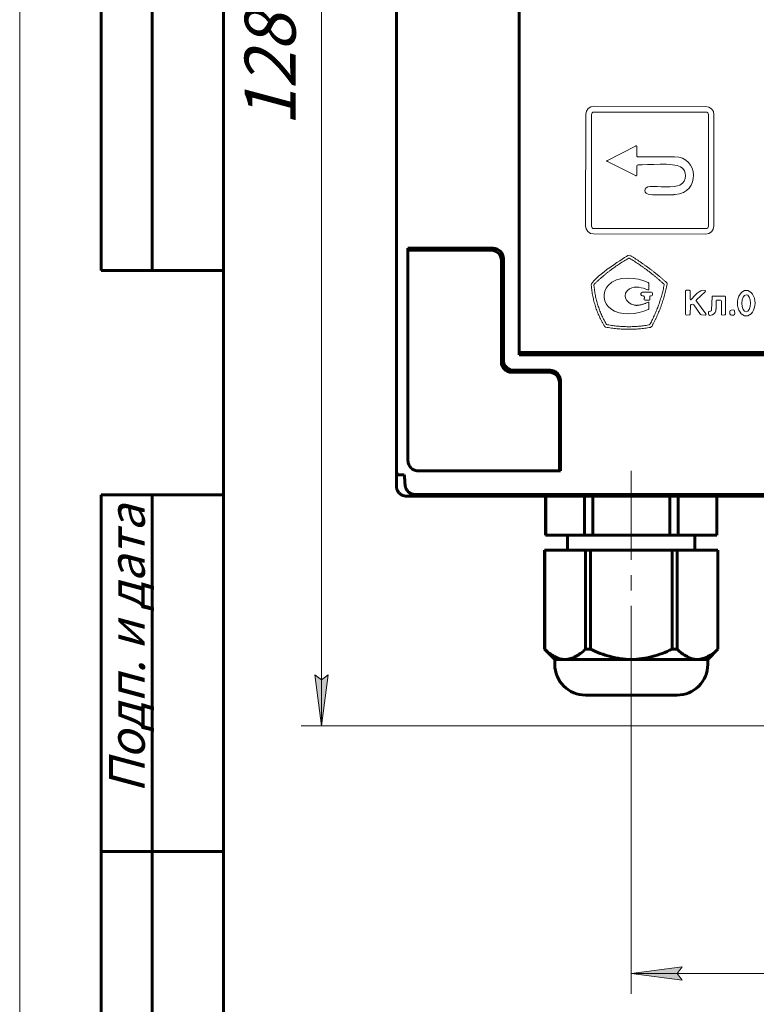
# Model space of a CAD drawing. Units: millimetres. Extents: x 0 to 840, y 0 to 297.
# Drawn here: x 0 to 72, y 100 to 197 of the extents above; entities that cross this region are included whole.
import ezdxf

# ---------------------------------------------------------------- set-up
doc = ezdxf.new("R2010")
doc.units = ezdxf.units.MM
for name, pattern in [('K5LT_AXLED', [13.25, 8.75, -1.5, 1.5, -1.5]), ('K5LT_BASIC', [0]), ('K5LT_THIN', [0])]:
    doc.linetypes.add(name, pattern=pattern)
doc.layers.add('Системный слой', color=7, linetype='Continuous')
doc.styles.add('KDIMTEXTSTYLE', font='GOST_AU.SHX', dxfattribs={"width": 0.96, "oblique": 15, "height": 5})
doc.styles.add('KTEXTSTYLE', font='GOST_AU.SHX', dxfattribs={"width": 0.96, "height": 5})
doc.dimstyles.new('KDIMSTYLE (1.00)', dxfattribs={"dimtxt": 5, "dimasz": 1, "dimexe": 2, "dimexo": 0, "dimgap": 1, "dimtad": 1, "dimtxsty": 'KDIMTEXTSTYLE', "dimsah": 1, "dimcen": 0, "dimdle": 1, "dimadec": 0, "dimazin": 0, "dimtfac": 0.667, "dimtmove": 0, "dimatfit": 3, "dimfxl": 0, "dimtvp": 1, "dimtolj": 1, "dimtzin": 0, "dimarcsym": 0})

# ---------------------------------------------------------------- blocks, each defined once
blk = doc.blocks.new('D1')
at = {"layer": 'Системный слой'}
for points in [[(30.264, 250.25), (29.606, 255.25), (28.948, 250.25), (29.606, 250.75)], [(29.606, 127.349), (30.264, 132.349), (29.606, 131.849), (28.948, 132.349)]]:
    blk.add_hatch(color=7, dxfattribs=at).paths.add_polyline_path(points)
at = {"layer": 'Системный слой', "color": 7, "linetype": 'K5LT_THIN', "lineweight": 18}
for p, q in [((37.956, 255.25), (27.606, 255.25)), ((28.948, 250.25), (29.606, 255.25)), ((29.606, 255.25), (30.264, 250.25)), ((29.606, 255.25), (29.606, 127.349)), ((29.606, 250.75), (28.948, 250.25)), ((30.264, 250.25), (29.606, 250.75)), ((29.606, 127.349), (28.948, 132.349)), ((28.948, 132.349), (29.606, 131.849)), ((29.606, 131.849), (30.264, 132.349)), ((30.264, 132.349), (29.606, 127.349)), ((80.998, 127.349), (27.606, 127.349))]:
    blk.add_line(p, q, dxfattribs=at)
blk.add_wipeout([(28.606, 186.156), (21.47, 186.156), (21.47, 196.031), (28.606, 196.031)]).dxf.layer = 'Системный слой'
at = {"layer": 'Системный слой', "color": 7, "insert": (22.071, 186.156), "char_height": 5, "attachment_point": 1, "rotation": 90, "style": 'KTEXTSTYLE'}
blk.add_mtext('\\H3.5;\\W0.965;\\Q15;\\Q15;\\H5.00;128', dxfattribs=at)
blk = doc.blocks.new('KDIMARROW_01')
at = {"layer": 'Системный слой'}
blk.add_hatch(color=0, dxfattribs=at).paths.add_polyline_path([(-5, -0.658), (0, 0), (-5, 0.658), (-4.5, 0)])
at = {"layer": 'Системный слой', "color": 0, "linetype": 'K5LT_THIN', "lineweight": 18}
for p, q in [((-4.5, 0), (-5, 0.658)), ((-5, 0.658), (0, 0)), ((0, 0), (-5, -0.658)), ((-5, -0.658), (-4.5, 0)), ((0, 0), (-1, 0))]:
    blk.add_line(p, q, dxfattribs=at)
blk = doc.blocks.new('D4')
at = {"layer": 'Системный слой'}
for points in [[(59.998, 103.05), (64.998, 103.708), (64.498, 103.05), (64.998, 102.392)], [(123.998, 103.05), (118.998, 103.708), (119.498, 103.05), (118.998, 102.392)]]:
    blk.add_hatch(color=7, dxfattribs=at).paths.add_polyline_path(points)
at = {"layer": 'Системный слой', "color": 7, "linetype": 'K5LT_THIN', "lineweight": 18}
for p, q in [((59.998, 130.349), (59.998, 101.05)), ((123.998, 130.349), (123.998, 101.05)), ((59.998, 103.05), (64.998, 103.708)), ((64.998, 103.708), (64.498, 103.05)), ((119.498, 103.05), (118.998, 103.708)), ((118.998, 103.708), (123.998, 103.05)), ((64.998, 102.392), (59.998, 103.05)), ((59.998, 103.05), (123.998, 103.05)), ((64.498, 103.05), (64.998, 102.392)), ((123.998, 103.05), (118.998, 102.392)), ((118.998, 102.392), (119.498, 103.05))]:
    blk.add_line(p, q, dxfattribs=at)
blk.add_wipeout([(87.913, 104.05), (87.913, 111.186), (95.756, 111.186), (95.756, 104.05)]).dxf.layer = 'Системный слой'
at = {"layer": 'Системный слой', "color": 7, "insert": (87.913, 110.584), "char_height": 5, "attachment_point": 1, "style": 'KTEXTSTYLE'}
blk.add_mtext('\\H3.5;\\W0.965;\\Q15;\\Q15;\\H5.00;64', dxfattribs=at)
blk = doc.blocks.new('U60')
at = {"color": 7, "linetype": 'K5LT_THIN', "lineweight": 18}
blk.add_line((0, 0), (0, 297), dxfattribs=at)
at = {"color": 150, "linetype": 'K5LT_BASIC', "lineweight": 60}
for p, q in [((8, 172), (8, 292)), ((13, 172), (13, 292)), ((20, 5), (20, 292)), ((20, 172), (8, 172)), ((8, 5), (8, 150)), ((20, 150), (8, 150)), ((13, 5), (13, 150)), ((20, 115), (8, 115))]:
    blk.add_line(p, q, dxfattribs=at)
at = {"color": 7, "insert": (8.773, 120.751), "char_height": 3.5, "attachment_point": 1, "rotation": 90, "style": 'KTEXTSTYLE'}
blk.add_mtext('\\H3.5;\\W0.965;\\Q15;\\Q15;Подп. и дата', dxfattribs=at)

msp = doc.modelspace()

# ---------------------------------------------------------------- linework, layer by layer
at = {"layer": 'Системный слой', "color": 150, "linetype": 'K5LT_BASIC', "lineweight": 60}
for p, q in [((36.957, 254.251), (36.957, 150.849)), ((36.959, 254.251), (36.959, 153.154)), ((49, 249.709), (49, 163.709)), ((38.081, 174.168), (38.081, 153.444)), ((38.081, 174.168), (38.503, 174.168)), ((38.081, 173.968), (38.081, 153.444)), ((38.081, 173.968), (38.503, 173.968)), ((39.502, 174.168), (38.503, 174.168)), ((38.503, 173.968), (39.502, 173.968)), ((46.459, 174.168), (39.502, 174.168)), ((39.502, 173.968), (46.259, 173.968)), ((47.259, 163.009), (47.259, 172.968)), ((47.459, 163.209), (47.459, 173.168)), ((49, 164.019), (49.02, 163.971)), ((49, 163.709), (135, 163.709)), ((49.02, 163.971), (49.068, 163.951)), ((49.068, 163.951), (134.671, 163.951)), ((51.946, 162.009), (48.259, 162.009)), ((52.046, 162.209), (48.459, 162.209)), ((52.946, 157.613), (52.946, 161.009)), ((53.046, 157.613), (53.046, 161.209)), ((52.946, 155.735), (52.946, 157.613)), ((53.046, 155.735), (53.046, 157.613)), ((53.046, 155.948), (52.946, 155.948)), ((52.946, 152.345), (52.946, 155.735)), ((53.046, 155.735), (53.046, 152.345)), ((52.946, 152.948), (53.046, 152.948)), ((37.022, 151.954), (37.711, 151.954)), ((39.058, 152.345), (53.046, 152.345)), ((39.058, 152.345), (52.946, 152.345)), ((37.805, 151.011), (37.805, 151.011)), ((37.985, 149.849), (40.837, 149.849)), ((38.81, 150.019), (145.191, 150.019)), ((40.837, 150.019), (40.837, 149.849)), ((40.837, 149.849), (52.837, 149.849)), ((51.598, 149.849), (51.598, 146.049)), ((51.611, 149.849), (51.611, 146.049)), ((52.837, 150.019), (52.837, 149.849)), ((52.837, 149.849), (131.159, 149.849)), ((55.394, 146.049), (55.394, 149.849)), ((56.215, 149.849), (56.215, 146.049)), ((63.781, 146.049), (63.781, 149.849)), ((64.602, 149.849), (64.602, 146.049)), ((68.385, 146.049), (68.385, 149.849)), ((68.398, 149.849), (68.398, 146.049)), ((51.598, 146.049), (51.611, 146.049)), ((51.611, 146.049), (55.394, 146.049)), ((53.748, 144.549), (53.748, 146.049)), ((55.394, 146.049), (56.215, 146.049)), ((56.215, 146.049), (63.781, 146.049)), ((63.781, 146.049), (64.602, 146.049)), ((64.602, 146.049), (68.385, 146.049)), ((66.248, 144.549), (66.248, 146.049)), ((68.385, 146.049), (68.398, 146.049)), ((51.498, 134.849), (51.498, 144.549)), ((51.503, 144.549), (51.498, 144.549)), ((51.503, 134.849), (51.503, 144.549)), ((51.503, 144.549), (55.503, 144.549)), ((55.998, 144.549), (55.503, 144.549)), ((55.503, 144.549), (55.503, 134.849)), ((55.998, 144.549), (63.998, 144.549)), ((55.998, 134.849), (55.998, 144.549)), ((64.493, 144.549), (63.998, 144.549)), ((63.998, 144.549), (63.998, 134.849)), ((64.493, 134.849), (64.493, 144.549)), ((64.493, 144.549), (68.493, 144.549)), ((68.493, 144.549), (68.493, 134.849)), ((68.498, 144.549), (68.493, 144.549)), ((68.498, 134.849), (68.498, 144.549)), ((51.498, 134.849), (51.503, 134.849)), ((52.498, 133.849), (51.498, 134.849)), ((55.503, 134.849), (55.998, 134.849)), ((64.493, 134.849), (63.998, 134.849)), ((67.498, 133.849), (68.498, 134.849)), ((68.493, 134.849), (68.498, 134.849)), ((52.498, 133.849), (53.503, 133.849)), ((52.498, 133.349), (52.498, 133.849)), ((53.503, 133.849), (59.998, 133.849)), ((59.998, 133.849), (66.493, 133.849)), ((66.493, 133.849), (67.498, 133.849)), ((67.498, 133.349), (67.498, 133.849)), ((64.498, 130.349), (55.498, 130.349))]:
    msp.add_line(p, q, dxfattribs=at)
at = {"layer": 'Системный слой', "color": 7, "linetype": 'K5LT_THIN', "lineweight": 18}
for p, q in [((55.593, 187.614), (55.532, 187.31)), ((55.766, 187.871), (55.593, 187.614)), ((56.023, 188.042), (55.766, 187.871)), ((56.327, 188.102), (56.023, 188.042)), ((56.117, 187.388), (56.1, 187.304)), ((56.164, 187.459), (56.117, 187.388)), ((56.235, 187.506), (56.164, 187.459)), ((56.319, 187.523), (56.235, 187.506)), ((67.339, 187.523), (56.319, 187.523)), ((67.32, 188.083), (56.327, 188.102)), ((67.623, 188.022), (67.32, 188.083)), ((67.423, 187.506), (67.339, 187.523)), ((67.494, 187.459), (67.423, 187.506)), ((67.542, 187.388), (67.494, 187.459)), ((67.559, 187.304), (67.542, 187.388)), ((67.88, 187.85), (67.623, 188.022)), ((68.052, 187.592), (67.88, 187.85)), ((68.111, 187.288), (68.052, 187.592)), ((55.532, 187.31), (55.513, 176.367)), ((56.1, 187.304), (56.1, 176.323)), ((67.559, 176.323), (67.559, 187.304)), ((68.092, 176.345), (68.111, 187.288)), ((60.426, 184.196), (57.661, 182.789)), ((60.538, 183.24), (60.538, 184.128)), ((57.662, 182.666), (60.426, 181.298)), ((60.538, 182.207), (60.58, 182.31)), ((60.538, 181.366), (60.538, 182.207)), ((60.58, 182.31), (60.684, 182.354)), ((55.513, 176.367), (55.573, 176.063)), ((55.573, 176.063), (55.745, 175.806)), ((55.745, 175.806), (56.002, 175.633)), ((56.1, 176.323), (56.117, 176.24)), ((56.117, 176.24), (56.164, 176.169)), ((56.164, 176.169), (56.235, 176.121)), ((56.235, 176.121), (56.319, 176.104)), ((56.319, 176.104), (67.339, 176.104)), ((67.339, 176.104), (67.423, 176.121)), ((67.423, 176.121), (67.494, 176.169)), ((67.494, 176.169), (67.542, 176.24)), ((67.542, 176.24), (67.559, 176.323)), ((67.601, 175.613), (67.859, 175.785)), ((67.859, 175.785), (68.031, 176.042)), ((68.031, 176.042), (68.092, 176.345)), ((56.002, 175.633), (56.305, 175.572)), ((56.305, 175.572), (67.298, 175.553)), ((67.298, 175.553), (67.601, 175.613)), ((59.799, 173.483), (59.658, 173.447)), ((59.94, 173.441), (59.799, 173.483)), ((61.714, 170.762), (61.661, 170.809)), ((61.734, 170.694), (61.714, 170.762)), ((61.734, 170.165), (61.734, 170.694)), ((65.322, 169.971), (65.322, 167.71)), ((65.69, 170.048), (65.399, 170.048)), ((65.785, 169.167), (65.785, 169.951)), ((71.109, 170.015), (70.948, 169.944)), ((71.277, 170.039), (71.109, 170.015)), ((71.445, 170.014), (71.277, 170.039)), ((71.607, 169.943), (71.445, 170.014)), ((60.995, 169.809), (60.945, 169.724)), ((60.945, 169.724), (60.95, 169.626)), ((60.95, 169.626), (61.008, 169.547)), ((61.112, 169.855), (60.995, 169.809)), ((61.008, 169.547), (61.099, 169.512)), ((61.978, 169.855), (61.112, 169.855)), ((61.263, 169.201), (61.259, 169.186)), ((61.259, 169.186), (61.279, 169.115)), ((61.279, 169.115), (61.346, 169.083)), ((61.346, 169.083), (61.734, 169.083)), ((61.811, 169.431), (61.833, 169.485)), ((61.811, 169.161), (61.811, 169.431)), ((61.833, 169.485), (61.888, 169.508)), ((61.888, 169.508), (61.978, 169.508)), ((62.049, 169.826), (61.978, 169.855)), ((61.978, 169.508), (62.049, 169.537)), ((61.978, 169.508), (61.978, 169.508)), ((62.078, 169.756), (62.049, 169.826)), ((62.049, 169.537), (62.078, 169.608)), ((62.078, 169.608), (62.078, 169.756)), ((65.811, 169.12), (65.785, 169.167)), ((65.864, 169.116), (65.811, 169.12)), ((65.882, 169.13), (65.864, 169.116)), ((67.329, 167.73), (66.39, 168.985)), ((66.403, 169.111), (67.253, 169.906)), ((67.92, 169.4), (67.872, 168.116)), ((69.168, 169.465), (67.994, 169.471)), ((68.401, 169.068), (68.75, 169.07)), ((68.75, 169.07), (68.809, 169.045)), ((68.809, 169.045), (68.834, 168.985)), ((68.834, 168.985), (68.834, 167.73)), ((69.258, 167.744), (69.258, 169.375)), ((70.431, 169.031), (70.414, 168.787)), ((70.48, 169.266), (70.431, 169.031)), ((70.56, 169.483), (70.48, 169.266)), ((70.668, 169.673), (70.56, 169.483)), ((70.799, 169.828), (70.668, 169.673)), ((70.948, 169.944), (70.799, 169.828)), ((70.888, 169.097), (70.857, 168.774)), ((70.978, 169.371), (70.888, 169.097)), ((71.114, 169.554), (70.978, 169.371)), ((71.274, 169.619), (71.114, 169.554)), ((71.434, 169.555), (71.274, 169.619)), ((71.57, 169.372), (71.434, 169.555)), ((71.661, 169.098), (71.57, 169.372)), ((71.756, 169.827), (71.607, 169.943)), ((71.694, 168.776), (71.661, 169.098)), ((71.886, 169.671), (71.756, 169.827)), ((71.993, 169.48), (71.886, 169.671)), ((72.072, 169.264), (71.993, 169.48)), ((72.12, 169.029), (72.072, 169.264)), ((72.137, 168.784), (72.12, 169.029)), ((61.734, 168.281), (61.734, 168.821)), ((65.779, 167.73), (65.798, 168.509)), ((65.798, 168.509), (65.818, 168.59)), ((65.818, 168.59), (65.88, 168.657)), ((65.88, 168.657), (65.966, 168.685)), ((65.966, 168.685), (66.056, 168.668)), ((66.056, 168.668), (66.126, 168.61)), ((66.126, 168.61), (66.788, 167.687)), ((69.709, 168.069), (69.672, 167.97)), ((69.806, 168.114), (69.709, 168.069)), ((69.994, 168.121), (69.806, 168.114)), ((70.094, 168.084), (69.994, 168.121)), ((70.138, 167.987), (70.094, 168.084)), ((70.414, 168.787), (70.43, 168.543)), ((70.43, 168.543), (70.479, 168.307)), ((70.479, 168.307), (70.558, 168.091)), ((70.558, 168.091), (70.665, 167.901)), ((70.857, 168.774), (70.889, 168.451)), ((70.889, 168.451), (70.981, 168.177)), ((70.981, 168.177), (71.117, 167.995)), ((71.437, 167.995), (71.572, 168.178)), ((71.572, 168.178), (71.662, 168.452)), ((71.662, 168.452), (71.694, 168.776)), ((71.883, 167.899), (71.99, 168.088)), ((71.99, 168.088), (72.07, 168.305)), ((72.07, 168.305), (72.12, 168.54)), ((72.12, 168.54), (72.137, 168.784)), ((65.322, 167.71), (65.351, 167.641)), ((65.351, 167.641), (65.42, 167.614)), ((65.42, 167.614), (65.423, 167.614)), ((65.423, 167.614), (65.677, 167.627)), ((66.788, 167.687), (66.897, 167.63)), ((66.897, 167.63), (67.272, 167.621)), ((67.272, 167.621), (67.328, 167.648)), ((67.328, 167.648), (67.339, 167.71)), ((67.339, 167.71), (67.329, 167.73)), ((67.789, 168.006), (67.637, 167.96)), ((68.834, 167.73), (68.865, 167.655)), ((68.865, 167.655), (68.94, 167.625)), ((68.94, 167.625), (68.943, 167.625)), ((68.943, 167.625), (69.153, 167.634)), ((69.672, 167.97), (69.681, 167.747)), ((69.681, 167.747), (69.725, 167.651)), ((69.725, 167.651), (69.825, 167.614)), ((69.825, 167.614), (70.013, 167.621)), ((70.013, 167.621), (70.11, 167.666)), ((70.11, 167.666), (70.146, 167.765)), ((70.146, 167.765), (70.138, 167.987)), ((70.665, 167.901), (70.795, 167.745)), ((70.795, 167.745), (70.944, 167.629)), ((70.944, 167.629), (71.105, 167.557)), ((71.105, 167.557), (71.273, 167.533)), ((71.117, 167.995), (71.277, 167.931)), ((71.273, 167.533), (71.441, 167.556)), ((71.277, 167.931), (71.437, 167.995)), ((71.441, 167.556), (71.603, 167.627)), ((71.603, 167.627), (71.752, 167.743)), ((71.752, 167.743), (71.883, 167.899)), ((57.517, 166.777), (57.579, 166.707)), ((57.579, 166.707), (57.665, 166.67)), ((61.876, 166.415), (61.966, 166.455)), ((61.966, 166.455), (62.032, 166.528))]:
    msp.add_line(p, q, dxfattribs=at)
at = {"layer": 'Системный слой', "color": 30, "linetype": 'K5LT_AXLED', "lineweight": 18}
msp.add_line((59.998, 130.349), (59.998, 152.349), dxfattribs=at)
at = {"layer": 'Системный слой', "color": 150, "linetype": 'K5LT_BASIC', "lineweight": 60}
for centre, radius, start, end in [((46.259, 172.968), 1, 0, 90), ((46.459, 173.168), 1, 0, 90), ((48.459, 163.209), 1, 180, 270), ((48.259, 163.009), 1, 180, 270), ((51.946, 161.009), 1, 0, 90), ((52.046, 161.209), 1, 0, 90), ((55.498, 133.349), 3, 180, 270.00027), ((64.498, 133.349), 3, 269.99973, 0)]:
    msp.add_arc(centre, radius, start, end, dxfattribs=at)
at = {"layer": 'Системный слой', "color": 7, "linetype": 'K5LT_THIN', "lineweight": 18}
for points, degree in [([(60.538, 184.128), (60.538, 184.253), (60.426, 184.196)], 2), ([(57.661, 182.789), (57.539, 182.727), (57.662, 182.666)], 2), ([(60.626, 183.148), (60.538, 183.152), (60.538, 183.24)], 2), ([(64.243, 183.136), (62.103, 183.101), (60.626, 183.148)], 2), ([(60.684, 182.354), (61.538, 182.355), (64.183, 182.568), (64.834, 182.172)], 3), ([(64.308, 179.433), (66.804, 179.579), (66.616, 183.176), (64.243, 183.136)], 3), ([(64.834, 182.172), (65.509, 181.76), (65.48, 180.766), (64.776, 180.369)], 3), ([(60.426, 181.298), (60.538, 181.243), (60.538, 181.366)], 2), ([(61.868, 180.231), (61.133, 180.231), (61.112, 179.44), (61.902, 179.427)], 3), ([(64.776, 180.369), (64.251, 180.075), (62.525, 180.231), (61.868, 180.231)], 3), ([(61.902, 179.427), (63.711, 179.397), (64.308, 179.433)], 2), ([(59.658, 173.447), (59.11, 173.139), (56.029, 171.146), (56.079, 170.54)], 3), ([(59.707, 173.173), (57.892, 172.128), (56.39, 170.67)], 2), ([(59.857, 173.171), (59.783, 173.216), (59.707, 173.173)], 2), ([(63.191, 170.676), (61.641, 172.08), (59.857, 173.171)], 2), ([(63.45, 170.818), (61.806, 172.279), (59.94, 173.441)], 2), ([(61.661, 170.809), (60.573, 171.329), (58.602, 171.54), (57.725, 170.518)], 3), ([(56.079, 170.54), (56.25, 168.386), (57.369, 166.523)], 2), ([(56.39, 170.67), (56.33, 170.613), (56.338, 170.529)], 2), ([(56.338, 170.529), (56.518, 168.522), (57.517, 166.777)], 2), ([(57.725, 170.518), (57.13, 169.824), (57.224, 168.809), (57.982, 168.225)], 3), ([(60.301, 168.593), (59.446, 168.766), (59.023, 169.698), (59.84, 170.19)], 3), ([(59.84, 170.19), (60.372, 170.512), (61.082, 170.31), (61.629, 170.094)], 3), ([(61.629, 170.094), (61.734, 170.052), (61.734, 170.165)], 2), ([(61.853, 166.743), (62.817, 168.556), (63.226, 170.568)], 2), ([(62.032, 166.528), (63.087, 168.471), (63.51, 170.639)], 2), ([(63.226, 170.568), (63.239, 170.631), (63.191, 170.676)], 2), ([(63.51, 170.639), (63.532, 170.745), (63.45, 170.818)], 2), ([(65.399, 170.048), (65.322, 170.048), (65.322, 169.971)], 2), ([(65.785, 169.951), (65.785, 170.048), (65.69, 170.048)], 2), ([(67.225, 170.023), (66.68, 170.182), (66.204, 169.489), (65.882, 169.13)], 3), ([(67.253, 169.906), (67.343, 169.989), (67.225, 170.023)], 2), ([(61.099, 169.512), (61.363, 169.492), (61.263, 169.201)], 2), ([(61.734, 169.083), (61.811, 169.083), (61.811, 169.161)], 2), ([(66.39, 168.985), (66.339, 169.054), (66.403, 169.111)], 2), ([(67.994, 169.471), (67.923, 169.471), (67.92, 169.4)], 2), ([(68.287, 168.043), (68.34, 168.284), (68.332, 168.997)], 2), ([(68.332, 168.997), (68.33, 169.068), (68.401, 169.068)], 2), ([(69.258, 169.375), (69.258, 169.465), (69.168, 169.465)], 2), ([(57.982, 168.225), (58.922, 167.5), (60.573, 167.685), (61.66, 168.168)], 3), ([(61.64, 168.881), (60.801, 168.491), (60.301, 168.593)], 2), ([(61.734, 168.821), (61.734, 168.926), (61.64, 168.881)], 2), ([(61.66, 168.168), (61.734, 168.201), (61.734, 168.281)], 2), ([(67.574, 167.894), (67.437, 167.38), (68.184, 167.562), (68.287, 168.043)], 3), ([(67.872, 168.116), (67.869, 168.033), (67.789, 168.006)], 2), ([(65.677, 167.627), (65.776, 167.631), (65.779, 167.73)], 2), ([(67.637, 167.96), (67.588, 167.945), (67.574, 167.894)], 2), ([(69.153, 167.634), (69.258, 167.639), (69.258, 167.744)], 2), ([(57.369, 166.523), (57.412, 166.452), (57.494, 166.435)], 2), ([(57.494, 166.435), (59.686, 166.02), (61.876, 166.415)], 2), ([(57.665, 166.67), (59.689, 166.298), (61.717, 166.645)], 2), ([(61.717, 166.645), (61.808, 166.661), (61.853, 166.743)], 2)]:
    msp.add_open_spline(points, degree=degree, dxfattribs=at)
at = {"layer": 'Системный слой', "color": 150, "linetype": 'K5LT_BASIC', "lineweight": 60}
for points, weights in [([(36.959, 153.154), (36.959, 152.451), (36.986, 151.954), (37.022, 151.954)], [1, 0.804737854124, 0.804737854124, 1]), ([(37.091, 150.349), (37.003, 150.502), (36.957, 150.673), (36.957, 150.849)], [1, 0.977283884193, 0.977283884193, 1])]:
    msp.add_rational_spline(points, weights, degree=3, dxfattribs=at)
for points, knots in [([(38.081, 153.444), (38.081, 153.307), (38.103, 153.173), (38.192, 152.913), (38.257, 152.795), (38.434, 152.584), (38.54, 152.499), (38.786, 152.377), (38.92, 152.345), (39.058, 152.345)], [0, 0, 0, 0, 0.000406116, 0.000406116, 0.000812232, 0.000812232, 0.001218348, 0.001218348, 0.001624464, 0.001624464, 0.001624464, 0.001624464]), ([(38.081, 153.444), (38.081, 153.307), (38.103, 153.173), (38.192, 152.913), (38.257, 152.795), (38.434, 152.584), (38.54, 152.499), (38.786, 152.377), (38.92, 152.345), (39.058, 152.345)], [0, 0, 0, 0, 0.000406116, 0.000406116, 0.000812231, 0.000812231, 0.001218347, 0.001218347, 0.001624463, 0.001624463, 0.001624463, 0.001624463]), ([(37.711, 151.954), (37.72, 151.954), (37.729, 151.921), (37.746, 151.803), (37.754, 151.722), (37.77, 151.531), (37.777, 151.422), (37.787, 151.253), (37.791, 151.196), (37.797, 151.11), (37.799, 151.077), (37.801, 151.051)], [0, 0, 0, 0, 0.000519009, 0.000519009, 0.001038019, 0.001038019, 0.001557028, 0.001557028, 0.001816533, 0.001816533, 0.001980629, 0.001980629, 0.001980629, 0.001980629]), ([(37.801, 151.051), (37.802, 151.044), (37.803, 151.037), (37.804, 151.024), (37.804, 151.018), (37.805, 151.012)], [18.5075456, 18.5075456, 18.5075456, 18.5075456, 18.7793967, 18.7793967, 18.9937023, 18.9937023, 18.9937023, 18.9937023]), ([(37.805, 151.011), (37.805, 151.011), (37.805, 151.011), (37.805, 151), (37.806, 150.99), (37.807, 150.972), (37.808, 150.964), (37.81, 150.944), (37.811, 150.931), (37.814, 150.904), (37.816, 150.889), (37.821, 150.862), (37.823, 150.849), (37.828, 150.823), (37.831, 150.81), (37.836, 150.785), (37.84, 150.772), (37.847, 150.746), (37.851, 150.733), (37.86, 150.702), (37.867, 150.684), (37.88, 150.648), (37.887, 150.631), (37.903, 150.596), (37.911, 150.578), (37.937, 150.53), (37.955, 150.499), (37.994, 150.439), (38.015, 150.41), (38.047, 150.371), (38.057, 150.36), (38.074, 150.341), (38.082, 150.332), (38.122, 150.291), (38.156, 150.26), (38.227, 150.205), (38.264, 150.18), (38.341, 150.134), (38.383, 150.113), (38.468, 150.078), (38.511, 150.063), (38.598, 150.04), (38.643, 150.032), (38.728, 150.021), (38.769, 150.019), (38.81, 150.019)], [2.360856, 2.360856, 2.360856, 2.360856, 2.37456, 2.37456, 2.813153, 2.813153, 3.165924, 3.165924, 3.683897, 3.683897, 4.278418, 4.278418, 4.779762, 4.779762, 5.281107, 5.281107, 5.780719, 5.780719, 6.28033, 6.28033, 6.993328, 6.993328, 7.706326, 7.706326, 8.419324, 8.419324, 9.749815, 9.749815, 11.080306, 11.080306, 11.621542, 11.621542, 12.048582, 12.048582, 13.75778, 13.75778, 15.396588, 15.396588, 17.110416, 17.110416, 18.806292, 18.806292, 20.472848, 20.472848, 22, 22, 22, 22]), ([(37.806, 151.014), (37.807, 151.007), (37.809, 151.001), (37.81, 150.995), (37.811, 150.994), (37.811, 150.992), (37.811, 150.991), (37.812, 150.989), (37.812, 150.988), (37.812, 150.987)], [0, 0, 0, 0, 0.661998, 0.661998, 0.661998, 0.846628, 0.846628, 0.846628, 1, 1, 1, 1]), ([(37.985, 149.849), (37.821, 149.849), (37.655, 149.886), (37.421, 150.006), (37.345, 150.057), (37.205, 150.185), (37.141, 150.263), (37.091, 150.349)], [0, 0, 0, 0, 0.5, 0.5, 0.75, 0.75, 1, 1, 1, 1]), ([(53.503, 133.849), (53.153, 133.849), (52.813, 133.948), (52.312, 134.212), (52.146, 134.32), (51.82, 134.564), (51.66, 134.701), (51.503, 134.849)], [0, 0, 0, 0, 0.002065163, 0.002065163, 0.003097745, 0.003097745, 0.004130326, 0.004130326, 0.004130326, 0.004130326]), ([(55.503, 134.849), (55.187, 134.553), (54.865, 134.303), (54.367, 134.039), (54.198, 133.97), (53.854, 133.875), (53.679, 133.849), (53.503, 133.849)], [0, 0, 0, 0, 0.002062523, 0.002062523, 0.003093785, 0.003093785, 0.004125046, 0.004125046, 0.004125046, 0.004125046]), ([(59.998, 133.849), (59.299, 133.849), (58.618, 133.948), (57.616, 134.212), (57.284, 134.32), (56.633, 134.564), (56.313, 134.701), (55.998, 134.849)], [0, 0, 0, 0, 0.002065163, 0.002065163, 0.003097745, 0.003097745, 0.004130326, 0.004130326, 0.004130326, 0.004130326]), ([(63.998, 134.849), (63.367, 134.553), (62.723, 134.303), (61.726, 134.039), (61.388, 133.97), (60.701, 133.875), (60.349, 133.849), (59.998, 133.849)], [0, 0, 0, 0, 0.002062523, 0.002062523, 0.003093785, 0.003093785, 0.004125046, 0.004125046, 0.004125046, 0.004125046]), ([(66.493, 133.849), (66.144, 133.849), (65.803, 133.948), (65.302, 134.212), (65.136, 134.32), (64.81, 134.564), (64.651, 134.701), (64.493, 134.849)], [0, 0, 0, 0, 0.002065163, 0.002065163, 0.003097745, 0.003097745, 0.004130326, 0.004130326, 0.004130326, 0.004130326]), ([(68.493, 134.849), (68.178, 134.553), (67.856, 134.303), (67.357, 134.039), (67.188, 133.97), (66.845, 133.875), (66.669, 133.849), (66.493, 133.849)], [0, 0, 0, 0, 0.002062523, 0.002062523, 0.003093785, 0.003093785, 0.004125046, 0.004125046, 0.004125046, 0.004125046])]:
    msp.add_open_spline(points, degree=3, knots=knots, dxfattribs=at)
msp.add_open_spline([(37.801, 151.051), (37.803, 151.036), (37.805, 151.023), (37.806, 151.014)], degree=3, dxfattribs=at)

# ---------------------------------------------------------------- next in the draw order: dimensions: what is measured, and where the dimension line sits
at = {"layer": 'Системный слой', "color": 7}
dim = msp.add_linear_dim(base=(29.606, 255.25), p1=(80.998, 127.349), p2=(37.956, 255.25), angle=90, dimstyle='KDIMSTYLE (1.00)', override={"dimexo": 0, "dimpost": '\\H5.0;\\W0.965;\\Q15;<>', "dimblk1": 'KDIMARROW_01', "dimblk2": 'KDIMARROW_01', "dimse1": 0, "dimse2": 0, "dimclrt": 7, "dimtol": 1, "dimtp": 0, "dimtm": 0, "dimtdec": 5, "dimtolj": 1}, dxfattribs=at)
dim.commit()
dim.dimension.update_dxf_attribs({"geometry": 'D1', "text_midpoint": (29.606, 191.3), "dimtype": 160})

# ---------------------------------------------------------------- next in the draw order: dimensions: what is measured, and where the dimension line sits
dim = msp.add_linear_dim(base=(59.998, 103.05), p1=(123.998, 130.349), p2=(59.998, 130.349), dimstyle='KDIMSTYLE (1.00)', override={"dimexo": 0, "dimpost": '\\H5.0;\\W0.965;\\Q15;<>', "dimblk1": 'KDIMARROW_01', "dimblk2": 'KDIMARROW_01', "dimse1": 0, "dimse2": 0, "dimclrt": 7, "dimtol": 1, "dimtp": 0, "dimtm": 0, "dimtdec": 5, "dimtolj": 1}, dxfattribs=at)
dim.commit()
dim.dimension.update_dxf_attribs({"geometry": 'D4', "text_midpoint": (91.998, 103.05), "dimtype": 160})

# ---------------------------------------------------------------- next in the draw order: block references
msp.add_blockref('U60', (0, 0))

doc.saveas('drawing.dxf')
